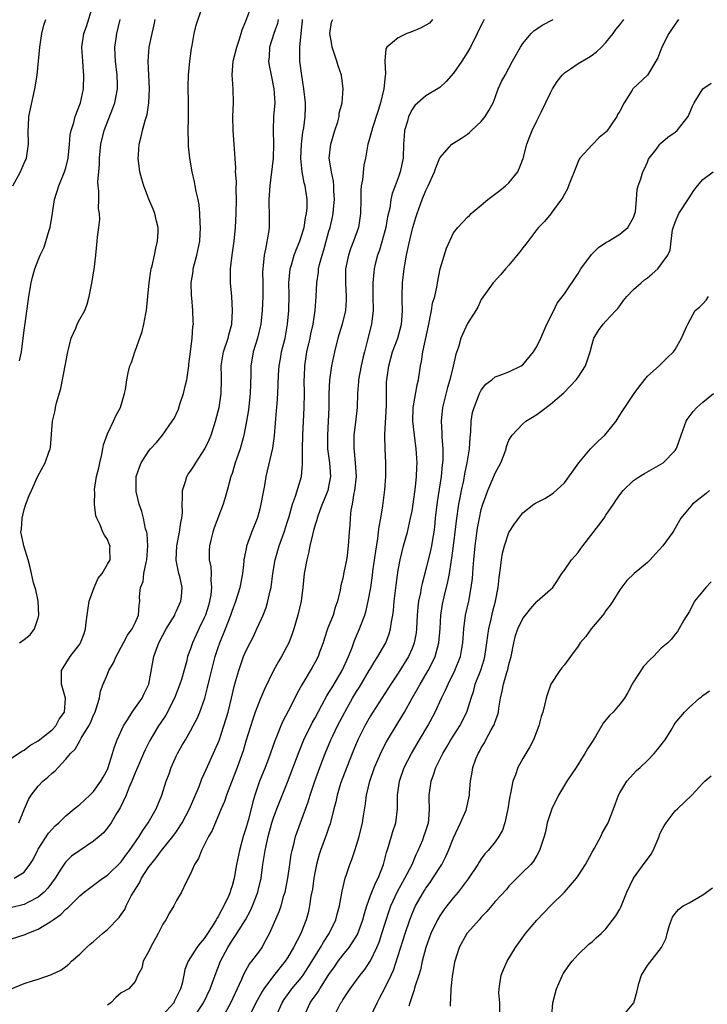
# Model space of a CAD drawing. Units: inches. Extents: x 2556000 to 2559000, y 1533000 to 1536000.
# Drawn here: x 2556894 to 2556994, y 1534821 to 1534963 of the extents above; entities that cross this region are included whole.
import ezdxf

# ---------------------------------------------------------------- set-up
doc = ezdxf.new("R2010")
doc.units = ezdxf.units.IN
doc.header["$MEASUREMENT"] = 0
doc.layers.add('LD25561533_2ft', color=122, linetype='Continuous')

msp = doc.modelspace()

# ---------------------------------------------------------------- linework, layer by layer
at = {"layer": 'LD25561533_2ft'}
for points, elevation in [([(2556893.53, 1534839), (2556895, 1534839.89), (2556895.82, 1534841), (2556896.28, 1534841.72), (2556896.9, 1534843), (2556897, 1534843.18), (2556898.5, 1534845.5), (2556899, 1534846.1), (2556899.46, 1534846.54), (2556899.98, 1534847), (2556901, 1534848), (2556902.21, 1534849), (2556902.63, 1534849.37), (2556903, 1534849.64), (2556904.46, 1534851), (2556905, 1534851.53), (2556906.07, 1534853), (2556906.39, 1534853.61), (2556907, 1534854.69), (2556907.13, 1534855), (2556907.76, 1534857), (2556908.03, 1534857.97), (2556908.41, 1534859), (2556909.31, 1534861), (2556909.88, 1534861.88), (2556910.57, 1534863), (2556912.01, 1534865), (2556912.32, 1534865.68), (2556912.98, 1534867), (2556913.7, 1534871), (2556914.07, 1534872.07), (2556914.41, 1534873), (2556915, 1534874.11), (2556915.51, 1534875), (2556916.73, 1534877), (2556916.79, 1534877.21), (2556917, 1534877.62), (2556917.62, 1534879), (2556917.7, 1534879.7), (2556917.79, 1534881), (2556917.44, 1534882.56), (2556917.33, 1534883), (2556917.25, 1534883.25), (2556916.92, 1534884.92), (2556916.92, 1534885), (2556917.01, 1534887), (2556917.42, 1534889), (2556917.62, 1534890.38), (2556917.76, 1534891), (2556917.83, 1534891.83), (2556917.81, 1534893), (2556917.87, 1534893.87), (2556917.87, 1534895), (2556918.29, 1534896.29), (2556918.48, 1534897), (2556918.67, 1534897.33), (2556919, 1534897.79), (2556919.47, 1534898.53), (2556919.75, 1534899), (2556921.05, 1534901), (2556921.68, 1534902.32), (2556921.97, 1534903), (2556922.63, 1534905), (2556923, 1534906.47), (2556923.12, 1534907), (2556923.45, 1534909), (2556923.5, 1534911), (2556923.48, 1534911.48), (2556923.44, 1534913), (2556923.76, 1534915), (2556924.43, 1534917), (2556924.54, 1534917.46), (2556924.95, 1534919), (2556925.06, 1534921), (2556924.96, 1534923), (2556924.77, 1534925), (2556924.76, 1534927), (2556925.02, 1534929), (2556925.31, 1534931), (2556925.49, 1534933), (2556925.58, 1534935), (2556925.64, 1534937), (2556925.59, 1534938.41), (2556925.63, 1534939.63), (2556925.52, 1534941), (2556925.54, 1534941.54), (2556925.33, 1534945), (2556925.15, 1534947), (2556925.11, 1534949), (2556925.21, 1534951), (2556925.18, 1534953), (2556925.03, 1534955.03), (2556925.17, 1534957), (2556925.67, 1534959), (2556926.02, 1534960.02), (2556926.33, 1534961), (2556926.47, 1534961.53), (2556927, 1534962.79), (2556927.79, 1534965)], 8632), ([(2556894.29, 1534913.71), (2556894.61, 1534915), (2556895, 1534918.16), (2556895.1, 1534919.1), (2556895.65, 1534923), (2556896, 1534925), (2556896.2, 1534925.8), (2556896.53, 1534927), (2556897, 1534928.27), (2556897.3, 1534929), (2556897.88, 1534930.12), (2556898.59, 1534932.59), (2556898.73, 1534933), (2556899.07, 1534935.07), (2556899.36, 1534937), (2556900, 1534939), (2556900.82, 1534941), (2556901, 1534941.61), (2556901.33, 1534943), (2556901.54, 1534945), (2556901.64, 1534946.36), (2556901.76, 1534947), (2556902.13, 1534948.13), (2556902.33, 1534949), (2556903.12, 1534951), (2556903.54, 1534953), (2556903.59, 1534955), (2556903.53, 1534955.53), (2556903.43, 1534957), (2556903.32, 1534959), (2556903.62, 1534961), (2556903.98, 1534962.02), (2556904.91, 1534965)], 8640), ([(2556894.19, 1534847), (2556895.02, 1534849), (2556895.62, 1534850.38), (2556895.97, 1534851), (2556897, 1534852.29), (2556897.69, 1534853), (2556898.42, 1534853.58), (2556899, 1534854.17), (2556899.48, 1534854.52), (2556899.89, 1534855), (2556901, 1534856.18), (2556901.65, 1534857), (2556902.34, 1534857.66), (2556903, 1534858.83), (2556903.08, 1534858.92), (2556903.22, 1534859.22), (2556904.33, 1534861), (2556904.55, 1534861.45), (2556905, 1534862.57), (2556905.21, 1534863), (2556905.33, 1534863.33), (2556905.84, 1534865), (2556906.01, 1534865.99), (2556906.37, 1534867), (2556907, 1534868.49), (2556907.23, 1534869), (2556907.9, 1534870.1), (2556908.28, 1534871), (2556909.34, 1534873), (2556909.88, 1534874.12), (2556910.56, 1534875), (2556911, 1534875.86), (2556911.5, 1534877), (2556911.59, 1534878.41), (2556911.69, 1534879), (2556911.66, 1534879.66), (2556911.77, 1534881), (2556912.15, 1534881.85), (2556912.28, 1534883), (2556912.58, 1534884.58), (2556912.71, 1534885), (2556912.84, 1534887), (2556912.74, 1534888.74), (2556912.68, 1534889), (2556912.52, 1534889.47), (2556912.21, 1534891), (2556911.98, 1534891.98), (2556911.59, 1534893), (2556911.17, 1534894.83), (2556911.15, 1534895), (2556911.16, 1534895.16), (2556911.17, 1534897), (2556911.62, 1534898.38), (2556911.88, 1534899), (2556913, 1534900.72), (2556913.22, 1534901), (2556914.08, 1534901.92), (2556914.96, 1534903), (2556916.37, 1534905), (2556916.62, 1534905.38), (2556917.26, 1534906.74), (2556917.47, 1534907.47), (2556918, 1534909), (2556918.27, 1534910.27), (2556918.45, 1534911), (2556918.75, 1534913), (2556918.76, 1534913.24), (2556919.02, 1534915.02), (2556919.24, 1534917), (2556919.34, 1534918.66), (2556919.42, 1534919), (2556919.41, 1534919.41), (2556919.36, 1534921), (2556919.2, 1534922.8), (2556919.15, 1534923.15), (2556919.12, 1534925), (2556919.37, 1534926.63), (2556919.4, 1534927), (2556919.9, 1534929), (2556920.33, 1534931), (2556920.46, 1534933), (2556920.41, 1534933.59), (2556920.35, 1534935), (2556920.24, 1534936.24), (2556920.1, 1534937), (2556919.84, 1534938.16), (2556919.7, 1534939), (2556919.58, 1534939.58), (2556919.25, 1534941), (2556918.9, 1534943), (2556918.72, 1534944.72), (2556918.71, 1534945), (2556918.72, 1534945.28), (2556918.67, 1534947), (2556918.69, 1534948.69), (2556918.72, 1534949), (2556918.71, 1534951), (2556918.66, 1534953.34), (2556918.71, 1534955), (2556918.9, 1534957), (2556919.15, 1534958.85), (2556919.24, 1534959.24), (2556919.55, 1534961), (2556919.82, 1534962.18), (2556920.62, 1534964.62)], 8634), ([(2556893, 1534856.23), (2556894.66, 1534857.34), (2556895, 1534857.49), (2556895.82, 1534858.17), (2556897, 1534858.82), (2556899, 1534860.44), (2556899.53, 1534861), (2556900.03, 1534861.97), (2556900.8, 1534863), (2556900.94, 1534865), (2556900.35, 1534867), (2556900.38, 1534868.38), (2556900.37, 1534869), (2556900.6, 1534869.4), (2556901, 1534870.02), (2556901.61, 1534871), (2556903, 1534872.8), (2556903.13, 1534873), (2556903.64, 1534874.36), (2556903.83, 1534875), (2556903.92, 1534875.92), (2556904.06, 1534877), (2556904.37, 1534879), (2556905.1, 1534881), (2556905.68, 1534882.32), (2556906.23, 1534883), (2556907, 1534884.37), (2556907.39, 1534885), (2556907.36, 1534886.64), (2556907.39, 1534887), (2556907.26, 1534887.26), (2556907, 1534887.9), (2556906.56, 1534888.56), (2556906.35, 1534889), (2556905.97, 1534890.03), (2556905.47, 1534891), (2556905.33, 1534891.33), (2556905.15, 1534893), (2556905.18, 1534894.82), (2556905.16, 1534895), (2556905.16, 1534895.16), (2556905.45, 1534897), (2556905.75, 1534898.25), (2556905.9, 1534899), (2556906.21, 1534900.21), (2556906.36, 1534901), (2556906.42, 1534901.58), (2556907, 1534903.19), (2556907.9, 1534905), (2556908.23, 1534905.77), (2556908.9, 1534907), (2556909.48, 1534909), (2556909.6, 1534909.6), (2556909.81, 1534911), (2556910, 1534912), (2556910.24, 1534913), (2556910.5, 1534913.5), (2556910.94, 1534915), (2556911, 1534915.13), (2556912.04, 1534917.96), (2556912.26, 1534919), (2556912.55, 1534920.55), (2556912.65, 1534921), (2556912.86, 1534923), (2556913.01, 1534925), (2556913.26, 1534926.74), (2556913.32, 1534927), (2556913.45, 1534927.45), (2556913.81, 1534929), (2556913.99, 1534930.01), (2556914.24, 1534931), (2556914.31, 1534932.31), (2556914.31, 1534933), (2556914.09, 1534933.91), (2556913.85, 1534935), (2556913.61, 1534935.61), (2556913, 1534937.05), (2556912.25, 1534939), (2556911.97, 1534939.97), (2556911.7, 1534941), (2556911.45, 1534943), (2556911.48, 1534943.48), (2556911.59, 1534945), (2556911.88, 1534946.11), (2556912.06, 1534947), (2556912.44, 1534948.44), (2556912.72, 1534949.28), (2556913, 1534951), (2556913.1, 1534953), (2556912.88, 1534957), (2556913.02, 1534959), (2556913.45, 1534961), (2556913.76, 1534962.24), (2556913.89, 1534963)], 8636), ([(2556931.68, 1534963), (2556931.56, 1534962.44), (2556931.05, 1534961), (2556930.42, 1534959), (2556930.36, 1534957.64), (2556930.29, 1534957), (2556930.37, 1534956.37), (2556930.63, 1534955), (2556931.06, 1534953), (2556931.16, 1534951), (2556931, 1534949), (2556930.93, 1534947), (2556931.01, 1534945), (2556930.95, 1534943), (2556930.46, 1534939), (2556930.33, 1534937), (2556930.33, 1534936.33), (2556930.36, 1534935), (2556930.35, 1534933), (2556930.25, 1534932.25), (2556929.85, 1534929.85), (2556929.64, 1534929), (2556929.51, 1534927.51), (2556929.43, 1534927), (2556929.42, 1534926.58), (2556929.43, 1534925), (2556929.46, 1534923), (2556929.37, 1534921), (2556929.14, 1534919), (2556928.68, 1534917), (2556928.06, 1534915), (2556927.89, 1534914.11), (2556927.72, 1534913), (2556927.73, 1534911.73), (2556927.67, 1534910.33), (2556927.64, 1534909), (2556927.37, 1534906.63), (2556927.11, 1534905), (2556926.72, 1534903), (2556926.6, 1534902.6), (2556926.16, 1534901), (2556925.68, 1534899.68), (2556925.46, 1534899), (2556925.37, 1534898.63), (2556925, 1534897.45), (2556924.89, 1534897.11), (2556924.83, 1534897), (2556924.31, 1534895), (2556924, 1534894), (2556923.71, 1534893), (2556922.42, 1534889.58), (2556922.25, 1534889), (2556922, 1534888), (2556921.73, 1534887), (2556921.69, 1534886.31), (2556921.72, 1534885), (2556921.95, 1534883.95), (2556921.99, 1534883), (2556921.96, 1534882.04), (2556922.05, 1534881), (2556921.92, 1534879.92), (2556921.77, 1534879), (2556921.6, 1534878.4), (2556921.17, 1534877), (2556921, 1534876.6), (2556920.21, 1534875), (2556919.83, 1534874.17), (2556919.27, 1534873), (2556919, 1534872.14), (2556918.59, 1534871), (2556918.46, 1534870.46), (2556917.68, 1534867.68), (2556917.45, 1534867), (2556916.71, 1534865), (2556916.37, 1534864.37), (2556915.69, 1534863), (2556915.44, 1534862.56), (2556914.64, 1534861.36), (2556914.37, 1534861), (2556913.12, 1534858.88), (2556912.46, 1534857.54), (2556912.23, 1534857), (2556911.33, 1534855), (2556911, 1534854.22), (2556910.53, 1534853), (2556910.16, 1534852.16), (2556909.73, 1534851), (2556908.85, 1534849.15), (2556908.33, 1534848.33), (2556907.53, 1534847), (2556907, 1534846.26), (2556906.43, 1534845.57), (2556905.81, 1534845), (2556905, 1534844.34), (2556903, 1534843.01), (2556901.83, 1534842.17), (2556901, 1534841.36), (2556900.83, 1534841.17), (2556900.29, 1534840.29), (2556899.45, 1534839), (2556898.42, 1534837.58), (2556897.87, 1534837), (2556897, 1534836.28), (2556895.49, 1534835.49), (2556895, 1534835.21), (2556893, 1534834.71)], 8630), ([(2556893, 1534830.2), (2556895.14, 1534830.86), (2556895.42, 1534831), (2556897, 1534831.62), (2556898.72, 1534832.72), (2556899, 1534832.88), (2556899.15, 1534833), (2556900.26, 1534833.74), (2556901, 1534834.53), (2556901.28, 1534834.72), (2556903, 1534836.47), (2556903.66, 1534837), (2556904.43, 1534837.57), (2556905.56, 1534838.44), (2556906.34, 1534839), (2556907, 1534839.43), (2556909, 1534841.38), (2556909.68, 1534842.32), (2556910.21, 1534843), (2556911.59, 1534845), (2556912.11, 1534845.89), (2556912.89, 1534847), (2556914.03, 1534849), (2556914.86, 1534851), (2556915.5, 1534853), (2556915.91, 1534854.09), (2556916.22, 1534855), (2556917, 1534856.74), (2556917.12, 1534857), (2556917.81, 1534858.19), (2556918.26, 1534859), (2556919, 1534860.26), (2556919.41, 1534861), (2556919.95, 1534862.05), (2556920.36, 1534863), (2556921.05, 1534865), (2556921.46, 1534866.54), (2556921.73, 1534867.73), (2556922.58, 1534871), (2556923, 1534872.33), (2556923.23, 1534873), (2556924.05, 1534875), (2556924.82, 1534877), (2556925, 1534877.55), (2556925.57, 1534879), (2556926.19, 1534881), (2556926.3, 1534881.7), (2556926.54, 1534883), (2556926.73, 1534884.73), (2556926.75, 1534885), (2556927.12, 1534886.88), (2556927.15, 1534887), (2556927.87, 1534889), (2556928.67, 1534891), (2556929, 1534892.13), (2556929.23, 1534893), (2556929.48, 1534894.52), (2556929.73, 1534895.73), (2556929.94, 1534897), (2556930.88, 1534901.12), (2556931.12, 1534902.88), (2556931.44, 1534906.56), (2556931.5, 1534907.5), (2556931.62, 1534909), (2556931.68, 1534910.32), (2556931.72, 1534911.72), (2556931.8, 1534913), (2556932, 1534914), (2556932.16, 1534915), (2556932.66, 1534917), (2556933.02, 1534919.02), (2556933.21, 1534921), (2556933.25, 1534923.25), (2556933.22, 1534925), (2556933.41, 1534927), (2556933.6, 1534927.6), (2556933.98, 1534929), (2556934.24, 1534929.76), (2556934.78, 1534931), (2556935, 1534931.64), (2556935.41, 1534933), (2556935.61, 1534934.39), (2556935.77, 1534935), (2556935.84, 1534935.84), (2556935.84, 1534937), (2556935.55, 1534939), (2556935.42, 1534939.42), (2556935.12, 1534941), (2556934.92, 1534942.92), (2556935.01, 1534945), (2556935.24, 1534946.76), (2556935.35, 1534947.35), (2556935.57, 1534949), (2556935.6, 1534950.4), (2556935.59, 1534951), (2556935.38, 1534953), (2556935.06, 1534954.94), (2556934.81, 1534957), (2556934.79, 1534958.79), (2556934.8, 1534959), (2556934.99, 1534960.99), (2556935.19, 1534962.81), (2556935.2, 1534963)], 8628), ([(2556893, 1534822.98), (2556895, 1534823.8), (2556896.18, 1534824.18), (2556897, 1534824.42), (2556898.91, 1534825.09), (2556900.28, 1534825.72), (2556901, 1534826.24), (2556901.43, 1534826.57), (2556901.83, 1534827), (2556903, 1534828.02), (2556903.96, 1534829), (2556904.51, 1534829.49), (2556905, 1534829.88), (2556906.27, 1534831), (2556907, 1534831.61), (2556908.69, 1534833.31), (2556909, 1534833.77), (2556909.52, 1534834.48), (2556909.72, 1534835), (2556910.43, 1534836.43), (2556910.76, 1534837), (2556911.65, 1534838.35), (2556911.94, 1534839), (2556913, 1534840.63), (2556913.26, 1534841), (2556914.06, 1534841.94), (2556914.81, 1534843), (2556916.47, 1534845), (2556917, 1534845.73), (2556917.81, 1534847), (2556918.84, 1534849), (2556920.23, 1534852.23), (2556920.65, 1534853.35), (2556921, 1534854.06), (2556921.28, 1534854.72), (2556922.53, 1534857.47), (2556923.12, 1534858.88), (2556923.82, 1534861), (2556924.42, 1534863), (2556924.92, 1534865), (2556925.31, 1534866.69), (2556925.57, 1534867.57), (2556925.96, 1534869), (2556926.66, 1534871), (2556927, 1534871.77), (2556927.62, 1534873), (2556928.1, 1534873.9), (2556928.6, 1534875), (2556929.48, 1534877), (2556929.91, 1534878.09), (2556930.18, 1534879), (2556930.51, 1534880.51), (2556930.64, 1534881), (2556930.91, 1534883), (2556931.24, 1534885), (2556931.81, 1534887), (2556932.51, 1534889), (2556933, 1534890.5), (2556933.23, 1534891.23), (2556933.72, 1534893), (2556934.16, 1534894.16), (2556935.02, 1534897), (2556935.18, 1534898.82), (2556935.16, 1534899.16), (2556935.17, 1534901), (2556935.24, 1534903), (2556935.42, 1534907), (2556935.46, 1534909), (2556935.44, 1534911), (2556935.47, 1534911.47), (2556935.52, 1534913), (2556935.82, 1534915), (2556936.28, 1534917), (2556936.39, 1534917.61), (2556936.7, 1534919), (2556937, 1534921), (2556937.16, 1534923), (2556937.26, 1534925), (2556937.48, 1534926.52), (2556937.51, 1534927), (2556937.64, 1534927.64), (2556938, 1534929), (2556938.24, 1534929.76), (2556939, 1534932.46), (2556939.17, 1534933), (2556939.51, 1534934.49), (2556939.6, 1534935), (2556939.64, 1534935.64), (2556939.78, 1534937), (2556939.71, 1534938.29), (2556939.69, 1534939), (2556939.65, 1534939.65), (2556939.35, 1534941), (2556939.05, 1534943), (2556939.26, 1534945), (2556939.84, 1534947), (2556940.26, 1534948.26), (2556940.45, 1534949), (2556940.49, 1534949.51), (2556940.89, 1534951), (2556941.05, 1534953), (2556940.8, 1534955), (2556940.34, 1534956.34), (2556940.15, 1534957), (2556939.71, 1534958.29), (2556939.44, 1534959), (2556939.4, 1534959.4), (2556939.13, 1534961), (2556939.37, 1534962.63), (2556939.58, 1534963)], 8626), ([(2556893.32, 1534939), (2556894.43, 1534941), (2556895, 1534942.26), (2556895.31, 1534943), (2556895.59, 1534945), (2556895.57, 1534947), (2556895.62, 1534947.62), (2556895.67, 1534949), (2556895.87, 1534950.13), (2556896.52, 1534953), (2556896.85, 1534955), (2556897.07, 1534957), (2556897.25, 1534959), (2556897.52, 1534961), (2556897.8, 1534962.2), (2556898.11, 1534963)], 8642), ([(2556894.31, 1534873), (2556895, 1534873.48), (2556895.85, 1534874.15), (2556896.47, 1534875), (2556897, 1534876.62), (2556897.1, 1534877), (2556897.01, 1534879.01), (2556896.66, 1534880.66), (2556896.34, 1534881.66), (2556896.02, 1534883), (2556895.86, 1534883.86), (2556895.54, 1534885), (2556894.94, 1534887), (2556894.59, 1534888.59), (2556894.51, 1534889), (2556894.59, 1534889.41), (2556894.68, 1534891), (2556895, 1534892.24), (2556895.24, 1534893), (2556895.71, 1534894.29), (2556896.02, 1534895), (2556896.96, 1534897.04), (2556898.03, 1534899), (2556898.54, 1534900.54), (2556898.72, 1534901), (2556898.78, 1534901.22), (2556899.08, 1534905), (2556899.44, 1534906.56), (2556899.51, 1534907), (2556899.66, 1534907.66), (2556900.27, 1534909.73), (2556900.9, 1534913), (2556901.22, 1534914.78), (2556901.27, 1534915), (2556901.4, 1534915.4), (2556901.77, 1534917), (2556902.42, 1534918.42), (2556902.64, 1534919), (2556903, 1534919.75), (2556903.73, 1534921), (2556904.08, 1534921.92), (2556904.38, 1534923), (2556904.68, 1534924.68), (2556904.82, 1534925.18), (2556905, 1534926.43), (2556905.09, 1534926.91), (2556905.33, 1534929), (2556905.52, 1534931), (2556905.56, 1534931.56), (2556905.76, 1534933), (2556905.89, 1534934.11), (2556905.85, 1534935), (2556905.73, 1534935.73), (2556905.74, 1534937), (2556905.77, 1534938.23), (2556905.66, 1534939), (2556905.62, 1534939.62), (2556905.74, 1534941), (2556905.86, 1534942.14), (2556905.86, 1534943), (2556906.06, 1534945), (2556906.54, 1534947), (2556907.79, 1534950.21), (2556908.06, 1534951), (2556908.44, 1534953), (2556908.44, 1534953.56), (2556908.4, 1534955), (2556908.16, 1534957), (2556908.11, 1534957.89), (2556908.07, 1534959), (2556908.25, 1534960.25), (2556908.34, 1534961), (2556908.84, 1534963)], 8638), ([(2556953.97, 1534963), (2556953.5, 1534962.5), (2556953, 1534962.18), (2556952.24, 1534961.76), (2556950.81, 1534961.19), (2556950.24, 1534961), (2556949, 1534960.39), (2556947.37, 1534959), (2556947.23, 1534958.77), (2556947.06, 1534957), (2556947.17, 1534955.17), (2556947.1, 1534954.9), (2556946.92, 1534953), (2556946.45, 1534951), (2556946.11, 1534949.89), (2556945.24, 1534947.24), (2556945.17, 1534947), (2556945.15, 1534946.85), (2556944.72, 1534945.28), (2556944.62, 1534945), (2556944.26, 1534943), (2556944.02, 1534941.98), (2556943.84, 1534939.84), (2556943.67, 1534939), (2556943.61, 1534938.39), (2556943.58, 1534937), (2556943.57, 1534935), (2556943.28, 1534933), (2556942.55, 1534931), (2556942.1, 1534929.9), (2556941.8, 1534929), (2556941.41, 1534927), (2556941.38, 1534925), (2556941.47, 1534923), (2556941.47, 1534922.53), (2556941.38, 1534921), (2556940.9, 1534919), (2556940.28, 1534917), (2556939.79, 1534915), (2556939.38, 1534913), (2556939.09, 1534911), (2556938.99, 1534909.01), (2556938.96, 1534907), (2556938.78, 1534903), (2556938.81, 1534901), (2556939.06, 1534899), (2556939.21, 1534897), (2556939, 1534895.83), (2556938.83, 1534895), (2556938.33, 1534893.67), (2556938.03, 1534893), (2556937.42, 1534891.42), (2556937.28, 1534891), (2556937.23, 1534890.77), (2556937, 1534890.03), (2556936.79, 1534889.21), (2556936.6, 1534888.6), (2556936.24, 1534887), (2556936.06, 1534885.94), (2556935.78, 1534885), (2556935.51, 1534883.51), (2556935.44, 1534883), (2556935.24, 1534881), (2556934.97, 1534879), (2556934.52, 1534877), (2556933.94, 1534875), (2556933.69, 1534874.31), (2556933.2, 1534873), (2556932.13, 1534871), (2556931.69, 1534870.31), (2556931, 1534869), (2556929.68, 1534866.32), (2556929, 1534864.71), (2556928.36, 1534863), (2556928.01, 1534861.99), (2556927, 1534858.79), (2556926.59, 1534857.41), (2556925.73, 1534855), (2556924.18, 1534851), (2556923.9, 1534850.1), (2556923.41, 1534849), (2556922.11, 1534845.89), (2556921.62, 1534845), (2556921, 1534843.77), (2556920.59, 1534843), (2556920.16, 1534841.84), (2556919.6, 1534841), (2556919, 1534839.61), (2556918.32, 1534838.32), (2556917.71, 1534837), (2556917, 1534835.77), (2556916.61, 1534835), (2556915.98, 1534834.02), (2556915.44, 1534833), (2556915, 1534832.36), (2556914.32, 1534831), (2556913.23, 1534829), (2556913, 1534828.45), (2556912.17, 1534827), (2556911.97, 1534826.03), (2556911.38, 1534825), (2556911, 1534824.09), (2556910.09, 1534823), (2556909, 1534822.46), (2556908.24, 1534821.76), (2556907.5, 1534821), (2556907, 1534820.66)], 8624), ([(2556961.42, 1534963), (2556961.26, 1534962.74), (2556960.58, 1534961.42), (2556960.4, 1534961), (2556959.42, 1534959), (2556959, 1534958.29), (2556958.18, 1534957), (2556957, 1534955.27), (2556955.93, 1534954.07), (2556955, 1534953.21), (2556953, 1534952), (2556951.4, 1534950.6), (2556951, 1534950.04), (2556950.5, 1534949), (2556950.34, 1534948.34), (2556949.93, 1534947), (2556949.85, 1534946.15), (2556949.77, 1534945), (2556949.71, 1534943), (2556949.3, 1534941), (2556949, 1534940.15), (2556948.55, 1534939), (2556948.13, 1534937.87), (2556947.94, 1534937), (2556947.78, 1534935.78), (2556947.47, 1534934.53), (2556947.21, 1534933), (2556946.28, 1534929.72), (2556946, 1534929), (2556945.67, 1534927.67), (2556945.53, 1534927), (2556945.47, 1534926.53), (2556945.34, 1534925), (2556945.36, 1534923.36), (2556945.34, 1534923), (2556945.37, 1534921), (2556945.16, 1534919), (2556944.54, 1534916.54), (2556944.13, 1534915), (2556943.9, 1534914.1), (2556943.67, 1534913), (2556943.27, 1534911), (2556943.26, 1534910.74), (2556943.1, 1534909), (2556943.05, 1534907), (2556942.84, 1534904.84), (2556942.61, 1534903), (2556942.58, 1534901), (2556942.63, 1534900.63), (2556942.8, 1534899), (2556942.92, 1534897), (2556942.7, 1534895), (2556942.6, 1534894.6), (2556942.33, 1534893), (2556942.17, 1534892.17), (2556942.05, 1534891), (2556942, 1534890), (2556941.91, 1534889), (2556941.78, 1534887), (2556941.62, 1534885.62), (2556941.53, 1534885), (2556941.17, 1534883.17), (2556941, 1534882.35), (2556940.73, 1534881.27), (2556940.61, 1534880.61), (2556940.23, 1534879), (2556939.92, 1534878.08), (2556939.59, 1534877), (2556938.81, 1534875), (2556938.35, 1534873.65), (2556938.14, 1534873), (2556937.65, 1534871.65), (2556937.43, 1534871), (2556937, 1534870.18), (2556936.57, 1534869.43), (2556935.06, 1534866.94), (2556934.37, 1534865.63), (2556934.07, 1534865), (2556933.12, 1534863.12), (2556932.34, 1534861.66), (2556932.05, 1534861), (2556931.43, 1534859.43), (2556931.17, 1534858.83), (2556930.25, 1534856.25), (2556929.77, 1534855), (2556928.99, 1534853), (2556928.3, 1534851), (2556927.99, 1534850.01), (2556927.75, 1534849), (2556927.32, 1534847.32), (2556927, 1534846.17), (2556926.61, 1534845), (2556926.06, 1534843), (2556925.66, 1534841), (2556925.31, 1534839), (2556925, 1534837.88), (2556924.77, 1534837.23), (2556924.72, 1534837), (2556924.53, 1534836.52), (2556923.83, 1534835), (2556923.52, 1534834.48), (2556923, 1534833.47), (2556922.81, 1534833.19), (2556922.72, 1534833), (2556922.28, 1534832.28), (2556921.27, 1534830.73), (2556921, 1534830.28), (2556920.38, 1534829.62), (2556919.91, 1534829), (2556918.66, 1534827), (2556918.18, 1534825.82), (2556918.05, 1534825), (2556917.79, 1534823.79), (2556917.55, 1534823), (2556917, 1534821.85), (2556916.71, 1534821.29), (2556916.58, 1534821), (2556915, 1534819.27)], 8622), ([(2556919.33, 1534818.67), (2556920.89, 1534821), (2556921.85, 1534823), (2556922.56, 1534825), (2556923.35, 1534827), (2556924.39, 1534829), (2556925, 1534830), (2556925.69, 1534831), (2556926.94, 1534833), (2556927.66, 1534834.34), (2556927.96, 1534835), (2556928.73, 1534837), (2556928.78, 1534837.22), (2556929.19, 1534839), (2556929.47, 1534841), (2556929.79, 1534843), (2556930.23, 1534845), (2556930.77, 1534847), (2556931, 1534847.71), (2556931.47, 1534849), (2556933, 1534852.87), (2556934.68, 1534857.32), (2556935.39, 1534859), (2556936.58, 1534861.42), (2556937, 1534862.17), (2556937.97, 1534863.97), (2556938.68, 1534865.32), (2556939, 1534865.8), (2556939.44, 1534866.56), (2556940.93, 1534869), (2556941.81, 1534871), (2556942.34, 1534872.34), (2556942.68, 1534873.32), (2556943.41, 1534875), (2556943.63, 1534875.63), (2556944.17, 1534877), (2556944.36, 1534877.64), (2556944.68, 1534879), (2556945.03, 1534881), (2556945.28, 1534882.72), (2556945.35, 1534883.35), (2556945.75, 1534886.25), (2556946.06, 1534888.06), (2556946.17, 1534889), (2556946.24, 1534889.76), (2556946.48, 1534891), (2556946.76, 1534892.76), (2556947.07, 1534895.07), (2556947.23, 1534897), (2556947.22, 1534899), (2556947.11, 1534901), (2556947.09, 1534902.91), (2556947.08, 1534903.08), (2556947.29, 1534907.29), (2556947.29, 1534909), (2556947.32, 1534910.68), (2556947.34, 1534911), (2556947.63, 1534913), (2556948.2, 1534915), (2556948.96, 1534917), (2556949.49, 1534919), (2556949.54, 1534919.54), (2556949.62, 1534921), (2556949.57, 1534922.43), (2556949.57, 1534923), (2556949.63, 1534925), (2556949.84, 1534927), (2556950.19, 1534929), (2556950.52, 1534930.52), (2556951, 1534932.57), (2556951.11, 1534933), (2556951.57, 1534934.43), (2556951.72, 1534935), (2556952.48, 1534937), (2556953, 1534938.33), (2556953.35, 1534939), (2556954.25, 1534941), (2556954.42, 1534941.58), (2556955, 1534943.04), (2556956.75, 1534945), (2556957, 1534945.18), (2556958.14, 1534945.86), (2556959, 1534946.48), (2556959.28, 1534946.72), (2556959.57, 1534947), (2556961, 1534948.31), (2556961.54, 1534949), (2556962.11, 1534949.89), (2556962.7, 1534951), (2556963, 1534951.73), (2556963.46, 1534953), (2556963.94, 1534954.06), (2556964.44, 1534955), (2556965, 1534956), (2556965.53, 1534957), (2556966.64, 1534959), (2556967, 1534959.54), (2556968.21, 1534961), (2556968.61, 1534961.39), (2556969, 1534961.69), (2556969.79, 1534962.21), (2556971.4, 1534963)], 8620), ([(2556923.72, 1534819), (2556924.84, 1534821), (2556926.41, 1534824.41), (2556926.75, 1534825.25), (2556927.47, 1534826.53), (2556927.86, 1534827), (2556929, 1534828.53), (2556929.33, 1534829), (2556929.69, 1534829.69), (2556930.41, 1534831), (2556931, 1534832.31), (2556931.81, 1534834.19), (2556932.08, 1534835), (2556932.5, 1534836.5), (2556932.66, 1534837), (2556933.04, 1534839), (2556933.33, 1534841), (2556933.56, 1534842.44), (2556933.67, 1534843), (2556933.93, 1534843.93), (2556934.19, 1534845), (2556934.89, 1534847), (2556935.98, 1534850.02), (2556936.27, 1534851), (2556936.95, 1534853), (2556937.67, 1534855), (2556938.44, 1534857), (2556939.29, 1534859), (2556939.56, 1534859.56), (2556940.25, 1534861), (2556941.29, 1534863), (2556942.42, 1534865), (2556943, 1534865.98), (2556943.39, 1534866.61), (2556944.83, 1534869), (2556945, 1534869.31), (2556945.64, 1534870.36), (2556946.08, 1534871), (2556947.21, 1534873), (2556947.7, 1534874.3), (2556947.9, 1534875), (2556948.03, 1534876.03), (2556948.22, 1534877), (2556948.32, 1534877.68), (2556948.43, 1534879), (2556948.7, 1534881.3), (2556949, 1534883.48), (2556949.28, 1534885), (2556949.78, 1534887), (2556950.32, 1534889), (2556950.8, 1534891), (2556951, 1534892.02), (2556951.16, 1534893), (2556951.5, 1534895.5), (2556951.64, 1534897), (2556951.68, 1534898.32), (2556951.72, 1534899), (2556951.61, 1534901), (2556951.33, 1534903), (2556951.1, 1534905), (2556951.17, 1534907), (2556951.22, 1534907.22), (2556951.74, 1534910.26), (2556951.92, 1534911), (2556952.2, 1534913), (2556952.36, 1534913.64), (2556952.55, 1534915), (2556953.4, 1534919), (2556953.54, 1534919.54), (2556953.8, 1534921), (2556953.95, 1534922.05), (2556954.27, 1534923), (2556954.61, 1534924.61), (2556954.67, 1534925), (2556955.06, 1534927), (2556955.99, 1534930.01), (2556957, 1534932.23), (2556957.59, 1534933), (2556959, 1534934.48), (2556959.28, 1534934.72), (2556959.55, 1534935), (2556961, 1534936.18), (2556961.93, 1534937), (2556963.67, 1534938.33), (2556964.52, 1534939), (2556965, 1534939.43), (2556966.29, 1534941), (2556967.04, 1534942.96), (2556967.58, 1534945), (2556967.98, 1534946.02), (2556968.33, 1534947), (2556969, 1534948.4), (2556969.63, 1534949.63), (2556971, 1534952.42), (2556971.3, 1534953), (2556971.94, 1534954.06), (2556972.69, 1534955), (2556973, 1534955.31), (2556973.87, 1534955.87), (2556975, 1534956.66), (2556976.47, 1534957.53), (2556977, 1534957.87), (2556977.66, 1534958.34), (2556978.38, 1534959), (2556979, 1534959.69), (2556980.05, 1534961), (2556980.45, 1534961.55), (2556981, 1534962.26), (2556981.59, 1534963)], 8618), ([(2556989.5, 1534963), (2556989, 1534962.36), (2556988.45, 1534961.55), (2556988.09, 1534961), (2556987.08, 1534959), (2556986.5, 1534957.5), (2556985.02, 1534955), (2556982.91, 1534953), (2556982.79, 1534952.79), (2556981.64, 1534951), (2556981, 1534949.79), (2556980.69, 1534949.31), (2556980.58, 1534949), (2556979.67, 1534947.67), (2556979.11, 1534946.89), (2556979, 1534946.75), (2556978.04, 1534945.96), (2556977, 1534944.92), (2556975.25, 1534943), (2556975.14, 1534942.86), (2556975, 1534942.53), (2556974.41, 1534941), (2556973.98, 1534939.98), (2556973.59, 1534939), (2556973.43, 1534938.57), (2556973, 1534937.8), (2556972.73, 1534937.27), (2556971.23, 1534935.23), (2556971.05, 1534934.95), (2556970.15, 1534933.85), (2556969.25, 1534933), (2556969, 1534932.7), (2556967.43, 1534930.57), (2556967, 1534930.05), (2556966.56, 1534929.44), (2556965, 1534927.54), (2556964.48, 1534927), (2556963.82, 1534926.18), (2556962.71, 1534925), (2556961, 1534922.59), (2556960.51, 1534921.49), (2556960.23, 1534921), (2556959, 1534919.13), (2556958.05, 1534917), (2556957.69, 1534915.69), (2556957.32, 1534914.68), (2556956.95, 1534912.95), (2556956.48, 1534911), (2556956.14, 1534909.86), (2556955.42, 1534907), (2556955.21, 1534905), (2556955.32, 1534903.32), (2556955.32, 1534902.68), (2556955.46, 1534901), (2556955.44, 1534899.44), (2556955.41, 1534899), (2556955.36, 1534898.64), (2556955.19, 1534897), (2556954.65, 1534893.35), (2556954.36, 1534891), (2556954.23, 1534889.77), (2556954.13, 1534889), (2556953.94, 1534887.94), (2556953.81, 1534887), (2556953.67, 1534886.33), (2556953, 1534883.57), (2556952.45, 1534881.55), (2556952.33, 1534881), (2556952.2, 1534880.2), (2556951.94, 1534879), (2556951.84, 1534878.16), (2556951.75, 1534877), (2556951.65, 1534875), (2556951.58, 1534874.42), (2556951.31, 1534873), (2556951, 1534872.19), (2556950.47, 1534871), (2556949, 1534868.6), (2556947.92, 1534867), (2556945.34, 1534863), (2556945, 1534862.45), (2556944.18, 1534861), (2556943.18, 1534859), (2556942.34, 1534857), (2556941.9, 1534855.9), (2556941, 1534853.56), (2556940.69, 1534852.69), (2556940.18, 1534851), (2556939.98, 1534850.02), (2556939.7, 1534849), (2556939.17, 1534846.83), (2556939, 1534846.38), (2556938.66, 1534845.34), (2556937.76, 1534843), (2556937.57, 1534842.43), (2556937.19, 1534841), (2556937, 1534840.02), (2556936.83, 1534839), (2556936.6, 1534837.4), (2556936.4, 1534836.4), (2556936.21, 1534835), (2556935.99, 1534834.01), (2556935.73, 1534833), (2556934.92, 1534831), (2556933.89, 1534829), (2556933, 1534827.49), (2556932.69, 1534827), (2556931, 1534824.91), (2556929.6, 1534823), (2556929.37, 1534822.63), (2556928.65, 1534821.35), (2556927.43, 1534819)], 8616), ([(2556931.32, 1534819), (2556932.22, 1534821), (2556932.52, 1534821.48), (2556933.64, 1534823), (2556935, 1534824.63), (2556935.28, 1534825), (2556935.95, 1534826.04), (2556937, 1534827.76), (2556937.77, 1534829), (2556938.22, 1534829.78), (2556939.04, 1534831), (2556939.99, 1534833), (2556940.18, 1534833.82), (2556940.51, 1534835), (2556940.89, 1534837.11), (2556941.34, 1534839), (2556941.53, 1534839.53), (2556942.01, 1534841), (2556942.29, 1534841.71), (2556942.74, 1534843), (2556943, 1534843.79), (2556943.36, 1534845), (2556943.86, 1534847), (2556943.99, 1534847.99), (2556944.27, 1534849.73), (2556944.4, 1534851), (2556944.88, 1534853), (2556945.59, 1534855), (2556946.62, 1534857.38), (2556947.3, 1534858.7), (2556949, 1534861.48), (2556949.9, 1534863), (2556951.03, 1534865), (2556951.76, 1534866.24), (2556952.16, 1534867), (2556953, 1534868.41), (2556953.33, 1534869), (2556953.91, 1534870.09), (2556954.32, 1534871), (2556954.88, 1534873), (2556955.07, 1534875.07), (2556955.17, 1534877), (2556955.42, 1534878.58), (2556955.65, 1534879.65), (2556956.19, 1534881.81), (2556956.39, 1534883), (2556956.64, 1534884.64), (2556956.76, 1534885.24), (2556957.01, 1534887), (2556957.24, 1534889), (2556957.4, 1534890.6), (2556957.74, 1534893), (2556957.94, 1534893.94), (2556958.13, 1534895), (2556958.46, 1534896.46), (2556958.62, 1534897.38), (2556958.98, 1534899), (2556959.3, 1534901), (2556959.39, 1534902.61), (2556959.47, 1534903.47), (2556959.55, 1534905), (2556959.75, 1534906.25), (2556959.96, 1534907), (2556960.62, 1534908.62), (2556960.75, 1534909), (2556960.82, 1534909.18), (2556961, 1534909.48), (2556961.67, 1534910.33), (2556962.53, 1534911), (2556963, 1534911.4), (2556963.59, 1534911.59), (2556965, 1534912.14), (2556966.78, 1534913), (2556967, 1534913.14), (2556968.53, 1534915), (2556969, 1534915.77), (2556969.58, 1534917), (2556970.46, 1534919), (2556971.47, 1534921), (2556971.97, 1534922.03), (2556973, 1534923.38), (2556975, 1534926.35), (2556975.4, 1534927), (2556976.91, 1534929.09), (2556977.93, 1534930.07), (2556979, 1534930.82), (2556979.35, 1534931), (2556981, 1534932.03), (2556982.15, 1534933), (2556983, 1534934.43), (2556983.19, 1534935), (2556983.26, 1534935.26), (2556983.43, 1534937), (2556983.52, 1534938.48), (2556983.67, 1534939), (2556984.02, 1534940.02), (2556984.32, 1534941), (2556984.56, 1534941.44), (2556985, 1534942.4), (2556985.17, 1534942.83), (2556985.27, 1534943), (2556986.25, 1534944.25), (2556986.81, 1534945), (2556986.9, 1534945.1), (2556987.96, 1534946.04), (2556989, 1534946.73), (2556989.31, 1534947), (2556990.9, 1534949), (2556991.51, 1534950.49), (2556991.76, 1534951), (2556992.99, 1534953.01), (2556994.19, 1534953.81)], 8614), ([(2556935.35, 1534819), (2556936.27, 1534821), (2556936.58, 1534821.42), (2556937, 1534822.03), (2556937.42, 1534822.58), (2556937.66, 1534823), (2556939, 1534825.08), (2556939.79, 1534826.21), (2556940.35, 1534827), (2556941, 1534827.87), (2556941.91, 1534829), (2556943.11, 1534830.89), (2556943.88, 1534833), (2556944.11, 1534833.89), (2556944.45, 1534835), (2556945, 1534836.5), (2556945.71, 1534838.29), (2556946.1, 1534839), (2556946.86, 1534841), (2556947.29, 1534842.71), (2556947.58, 1534843.58), (2556948.24, 1534845.76), (2556948.64, 1534847), (2556948.89, 1534849), (2556948.89, 1534851), (2556949.17, 1534853), (2556949.88, 1534855), (2556950.9, 1534857), (2556952.07, 1534859), (2556953.26, 1534861), (2556954.36, 1534863), (2556955.27, 1534865), (2556955.85, 1534866.15), (2556956.2, 1534867), (2556957.2, 1534869), (2556957.98, 1534871), (2556958.18, 1534872.18), (2556958.35, 1534873), (2556958.5, 1534875), (2556958.74, 1534877), (2556959.18, 1534879), (2556959.56, 1534881), (2556959.71, 1534882.29), (2556959.81, 1534883.81), (2556959.92, 1534885), (2556960.03, 1534885.97), (2556960.12, 1534887), (2556960.47, 1534889.53), (2556960.73, 1534891), (2556961, 1534892.23), (2556961.23, 1534893), (2556961.69, 1534894.31), (2556961.96, 1534895), (2556962.68, 1534896.68), (2556963, 1534897.5), (2556963.8, 1534899), (2556964.33, 1534900.33), (2556964.58, 1534901), (2556964.65, 1534901.35), (2556965, 1534902.26), (2556965.48, 1534903), (2556967, 1534904.63), (2556967.45, 1534905), (2556968.42, 1534905.58), (2556969, 1534905.95), (2556969.61, 1534906.39), (2556971, 1534907.47), (2556972.9, 1534909.1), (2556974.69, 1534911), (2556975, 1534911.38), (2556976.03, 1534913), (2556976.29, 1534913.71), (2556976.71, 1534915), (2556977, 1534916.14), (2556977.26, 1534917), (2556977.92, 1534918.08), (2556978.6, 1534919), (2556979, 1534919.45), (2556980.45, 1534921), (2556980.71, 1534921.29), (2556981, 1534921.67), (2556981.55, 1534922.45), (2556982.01, 1534923), (2556983, 1534924.01), (2556984.09, 1534925), (2556984.59, 1534925.41), (2556985, 1534925.7), (2556985.7, 1534926.3), (2556986.51, 1534927), (2556987.95, 1534929), (2556988.28, 1534929.72), (2556988.4, 1534931), (2556988.63, 1534932.63), (2556989, 1534933.76), (2556989.55, 1534935), (2556991, 1534937.28), (2556991.7, 1534938.3), (2556992.24, 1534939), (2556993, 1534939.91), (2556994.5, 1534941)], 8612), ([(2556939.69, 1534819), (2556940.73, 1534821), (2556940.84, 1534821.16), (2556941, 1534821.43), (2556942.04, 1534823), (2556943.49, 1534825), (2556944.17, 1534825.83), (2556944.94, 1534827), (2556945, 1534827.09), (2556945.92, 1534829), (2556946.24, 1534829.76), (2556946.66, 1534831), (2556947.69, 1534834.31), (2556947.95, 1534835), (2556948.91, 1534837.09), (2556949.97, 1534839), (2556951, 1534841), (2556951.59, 1534842.41), (2556951.89, 1534843), (2556952.54, 1534844.54), (2556952.72, 1534845), (2556953, 1534845.85), (2556953.36, 1534847), (2556953.41, 1534847.41), (2556953.54, 1534849), (2556953.48, 1534850.52), (2556953.49, 1534851), (2556953.75, 1534853), (2556954.09, 1534853.91), (2556954.45, 1534855), (2556955.44, 1534857), (2556956.03, 1534857.97), (2556956.61, 1534859), (2556957.9, 1534861), (2556958.93, 1534863), (2556959.52, 1534865), (2556959.9, 1534866.1), (2556960.12, 1534867), (2556960.94, 1534869.06), (2556961.42, 1534870.58), (2556961.53, 1534871), (2556961.82, 1534873), (2556961.93, 1534874.07), (2556962.07, 1534875), (2556962.42, 1534876.42), (2556962.63, 1534877.37), (2556963.06, 1534879), (2556963.42, 1534881), (2556963.56, 1534882.44), (2556963.78, 1534883.78), (2556963.93, 1534885), (2556964.08, 1534885.92), (2556964.36, 1534887), (2556965, 1534888.91), (2556965.8, 1534890.2), (2556967, 1534891.75), (2556968.61, 1534893), (2556968.84, 1534893.16), (2556969, 1534893.26), (2556970.16, 1534893.84), (2556971.38, 1534894.62), (2556973, 1534896.11), (2556975.1, 1534899), (2556976.75, 1534901), (2556976.87, 1534901.13), (2556977.9, 1534902.1), (2556978.82, 1534903), (2556980.5, 1534905), (2556981, 1534905.86), (2556981.46, 1534906.54), (2556981.75, 1534907), (2556983.09, 1534909), (2556983.88, 1534910.12), (2556985, 1534911.52), (2556986.7, 1534913), (2556986.85, 1534913.15), (2556987, 1534913.28), (2556987.84, 1534914.16), (2556988.77, 1534915), (2556989, 1534915.36), (2556989.9, 1534917), (2556990.71, 1534918.71), (2556990.81, 1534919), (2556991.91, 1534921), (2556992.51, 1534921.49), (2556993, 1534921.97), (2556993.5, 1534922.5), (2556993.81, 1534923)], 8610), ([(2556945.01, 1534818.99), (2556945.94, 1534821), (2556946.32, 1534821.68), (2556947, 1534823), (2556947.98, 1534825), (2556948.3, 1534825.7), (2556949, 1534827.83), (2556949.99, 1534831), (2556950.66, 1534833), (2556951, 1534833.85), (2556951.35, 1534834.65), (2556951.52, 1534835), (2556952.64, 1534837), (2556952.78, 1534837.22), (2556953, 1534837.57), (2556953.61, 1534838.39), (2556954.02, 1534839), (2556955.28, 1534841), (2556955.87, 1534842.13), (2556956.26, 1534843), (2556957, 1534844.82), (2556958.02, 1534847), (2556958.81, 1534848.81), (2556958.88, 1534849), (2556959.31, 1534851), (2556959.32, 1534851.32), (2556959.43, 1534853), (2556959.68, 1534854.32), (2556959.78, 1534855), (2556960.23, 1534856.23), (2556960.54, 1534857), (2556960.72, 1534857.28), (2556961, 1534857.84), (2556961.44, 1534858.56), (2556961.66, 1534859), (2556962.44, 1534860.44), (2556962.78, 1534861), (2556962.85, 1534861.15), (2556963, 1534861.62), (2556963.38, 1534862.62), (2556963.47, 1534863), (2556963.54, 1534863.54), (2556963.77, 1534865), (2556964.01, 1534865.99), (2556964.2, 1534867), (2556964.7, 1534868.7), (2556964.85, 1534869.15), (2556965, 1534869.87), (2556965.3, 1534871), (2556965.68, 1534873), (2556965.96, 1534874.04), (2556966.3, 1534875), (2556967, 1534876.51), (2556967.4, 1534877), (2556968.09, 1534877.91), (2556969, 1534878.95), (2556969.07, 1534879), (2556971, 1534880.68), (2556971.31, 1534881), (2556972.02, 1534881.98), (2556972.61, 1534883), (2556973, 1534883.47), (2556974.04, 1534885), (2556975, 1534886.06), (2556975.4, 1534886.6), (2556975.68, 1534887), (2556977.99, 1534890.01), (2556978.73, 1534891), (2556979, 1534891.41), (2556980.11, 1534893), (2556980.43, 1534893.57), (2556981, 1534894.38), (2556981.51, 1534895), (2556983, 1534896.43), (2556983.83, 1534897), (2556984.55, 1534897.45), (2556987.26, 1534899), (2556989, 1534900.76), (2556989.16, 1534901), (2556989.22, 1534901.22), (2556989.88, 1534903), (2556990.35, 1534904.35), (2556990.59, 1534905), (2556990.74, 1534905.26), (2556991.58, 1534906.42), (2556992.13, 1534907), (2556993, 1534907.75), (2556994.52, 1534909)], 8608), ([(2556993.96, 1534895), (2556993.46, 1534894.54), (2556991.5, 1534893), (2556989.84, 1534891), (2556989, 1534889.54), (2556988.79, 1534889.21), (2556988.68, 1534889), (2556987.21, 1534887), (2556986.14, 1534885.86), (2556985.39, 1534885), (2556985, 1534884.59), (2556983.08, 1534883), (2556982.02, 1534881.98), (2556981, 1534880.65), (2556979.98, 1534879), (2556979.59, 1534878.41), (2556979, 1534877.65), (2556978.75, 1534877.25), (2556978.56, 1534877), (2556976.86, 1534875), (2556976.08, 1534873.92), (2556975.29, 1534873), (2556975, 1534872.52), (2556973.89, 1534871), (2556973, 1534869.8), (2556972.63, 1534869.37), (2556972.35, 1534869), (2556971.04, 1534867), (2556970.52, 1534865.48), (2556970.37, 1534865), (2556970.2, 1534864.2), (2556969.87, 1534863), (2556969.64, 1534862.36), (2556969.31, 1534861), (2556968.55, 1534859), (2556968.01, 1534857.99), (2556967.43, 1534857), (2556967, 1534856.3), (2556966.29, 1534855), (2556965.93, 1534853.93), (2556965.56, 1534853), (2556965.22, 1534851.22), (2556965.13, 1534850.87), (2556964.84, 1534849), (2556964.78, 1534848.78), (2556964.41, 1534847), (2556964.04, 1534845.96), (2556963.54, 1534845), (2556963, 1534844.26), (2556961.97, 1534843), (2556961.5, 1534842.5), (2556961, 1534841.81), (2556960.67, 1534841.33), (2556960.49, 1534841), (2556959.1, 1534838.9), (2556957.67, 1534837), (2556957, 1534836.21), (2556956.04, 1534835), (2556955.59, 1534834.41), (2556955, 1534833.58), (2556954.66, 1534833), (2556953.71, 1534831), (2556953, 1534829), (2556952.47, 1534827), (2556952.21, 1534825.79), (2556951.96, 1534825), (2556951.45, 1534823.45), (2556951.28, 1534822.72), (2556951, 1534821.99), (2556950.67, 1534821), (2556950.52, 1534820.52)], 8606), ([(2556994.2, 1534881.8), (2556993.42, 1534881), (2556993, 1534880.47), (2556991.79, 1534879), (2556991.53, 1534878.47), (2556991, 1534877.49), (2556990.25, 1534876.25), (2556989.35, 1534874.65), (2556989, 1534874.24), (2556988.47, 1534873.53), (2556987.92, 1534873), (2556987, 1534872.22), (2556985.85, 1534871), (2556985.39, 1534870.61), (2556984.42, 1534869.58), (2556983, 1534867.37), (2556982.78, 1534867), (2556982.17, 1534865.83), (2556981.66, 1534865), (2556981, 1534864.12), (2556980.03, 1534863), (2556979.51, 1534862.49), (2556978.61, 1534861.39), (2556977.48, 1534859.48), (2556977, 1534858.7), (2556976.33, 1534857.67), (2556975.96, 1534857), (2556974.69, 1534855), (2556973.36, 1534853), (2556973, 1534852.43), (2556972.15, 1534851), (2556971.19, 1534849), (2556971, 1534848.46), (2556970.53, 1534847), (2556970.28, 1534845.72), (2556970.06, 1534845), (2556969.58, 1534843.58), (2556969.43, 1534843), (2556969, 1534842.29), (2556968.55, 1534841.45), (2556968.14, 1534841), (2556967, 1534839.88), (2556965, 1534837.85), (2556964.62, 1534837.38), (2556963, 1534835.63), (2556961.81, 1534834.19), (2556961, 1534833.36), (2556960.84, 1534833.16), (2556960.69, 1534833), (2556959, 1534831.09), (2556958.93, 1534831), (2556957.82, 1534829), (2556957.16, 1534827), (2556957.13, 1534826.87), (2556956.78, 1534824.78), (2556956.61, 1534823), (2556956.56, 1534821.44), (2556956.51, 1534821), (2556956.52, 1534820.52)], 8604), ([(2556963.69, 1534819.69), (2556963.67, 1534821), (2556963.55, 1534822.45), (2556963.56, 1534823), (2556963.69, 1534823.69), (2556963.86, 1534825), (2556964.19, 1534825.81), (2556964.74, 1534827), (2556965.95, 1534829), (2556967.4, 1534831), (2556969, 1534832.94), (2556970.98, 1534835), (2556973.02, 1534837), (2556974.77, 1534839), (2556975, 1534839.34), (2556976.05, 1534841), (2556977, 1534842.78), (2556977.35, 1534843.35), (2556978.27, 1534845), (2556978.48, 1534845.52), (2556979.31, 1534847), (2556980.34, 1534849.66), (2556980.82, 1534851), (2556981, 1534851.31), (2556982.04, 1534853), (2556983, 1534854.05), (2556983.43, 1534854.57), (2556983.93, 1534855), (2556985, 1534855.98), (2556985.99, 1534857), (2556986.43, 1534857.57), (2556987, 1534858.24), (2556987.31, 1534858.69), (2556987.55, 1534859), (2556988.4, 1534860.4), (2556988.84, 1534861.16), (2556989, 1534861.4), (2556990.34, 1534863), (2556991, 1534863.67), (2556992.5, 1534865), (2556992.79, 1534865.21), (2556993, 1534865.39), (2556993.96, 1534866.04)], 8602), ([(2556971.17, 1534819.17), (2556971.34, 1534821), (2556971.69, 1534822.31), (2556971.85, 1534823), (2556972.55, 1534824.55), (2556972.73, 1534825), (2556972.83, 1534825.17), (2556973.62, 1534826.38), (2556974.13, 1534827), (2556975, 1534827.99), (2556976.54, 1534829.46), (2556977, 1534829.82), (2556977.6, 1534830.4), (2556978.29, 1534831), (2556979, 1534831.7), (2556980.42, 1534833.58), (2556981, 1534834.52), (2556981.17, 1534834.83), (2556982.03, 1534837), (2556982.96, 1534839), (2556984.68, 1534841.32), (2556985, 1534841.77), (2556985.53, 1534842.47), (2556985.81, 1534843), (2556986.67, 1534845), (2556986.76, 1534845.24), (2556987, 1534845.78), (2556987.43, 1534846.57), (2556987.7, 1534847), (2556989, 1534848.72), (2556989.33, 1534849), (2556991.43, 1534851), (2556993, 1534852.74), (2556993.29, 1534853), (2556994.22, 1534853.78)], 8600), ([(2556981.37, 1534819), (2556983.02, 1534821), (2556983.46, 1534822.54), (2556983.77, 1534823.77), (2556984.12, 1534825), (2556985, 1534826.37), (2556987.02, 1534829), (2556987.68, 1534830.32), (2556987.85, 1534831), (2556988.2, 1534832.2), (2556988.46, 1534833), (2556988.64, 1534833.36), (2556989, 1534833.89), (2556989.5, 1534834.5), (2556990.17, 1534835), (2556991, 1534835.46), (2556993, 1534836.61), (2556994.37, 1534837.63)], 8598)]:
    msp.add_lwpolyline(points, dxfattribs=dict(at, elevation=elevation))

doc.saveas('drawing.dxf')
